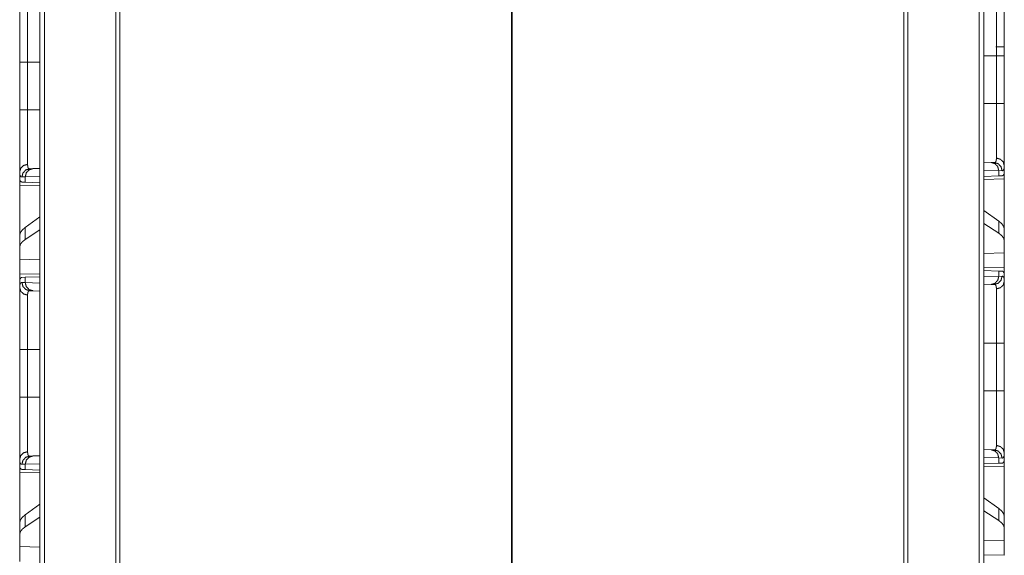
# Model space of a CAD drawing. Units: inches. Extents: x 58 to 103, y 18 to 138.
# Drawn here: x 58 to 64, y 42 to 45 of the extents above; entities that cross this region are included whole.
import ezdxf

# ---------------------------------------------------------------- set-up
doc = ezdxf.new("R2010")
doc.units = ezdxf.units.IN
doc.header["$MEASUREMENT"] = 0
doc.layers.add('1', color=7, linetype='Continuous', true_color=0xffffff)

msp = doc.modelspace()

# ---------------------------------------------------------------- linework, layer by layer
at = {"layer": '1', "color": 2, "linetype": 'Continuous', "lineweight": 18}
for p, q in [((57.916, 21.9459), (57.916, 96.9901)), ((57.9436, 96.9864), (57.9436, 21.9508)), ((63.6398, 21.9508), (63.6398, 96.9864)), ((63.6674, 96.9913), (63.6674, 21.9459)), ((58.3783, 22.0276), (58.3783, 96.9096)), ((58.4031, 96.9046), (58.4031, 22.0325)), ((63.1804, 22.0325), (63.1804, 96.9046)), ((63.2051, 96.9096), (63.2051, 22.0276)), ((60.7888, 89.152), (60.7888, 22.4534)), ((60.7946, 22.4534), (60.7946, 89.152)), ((57.7927, 44.8977), (57.7927, 44.977)), ((63.7927, 44.977), (63.7927, 44.9357)), ((57.7927, 44.6073), (57.7927, 44.8977)), ((57.841, 44.8977), (57.916, 44.8977)), ((57.841, 44.8977), (57.841, 44.6073)), ((63.6674, 44.9357), (63.7445, 44.9357)), ((63.7445, 44.6453), (63.7445, 44.9357)), ((63.7927, 44.9357), (63.7927, 44.6453)), ((63.6674, 44.6453), (63.7445, 44.6453)), ((57.841, 44.6073), (57.916, 44.6073)), ((63.6674, 44.2891), (63.7121, 44.2875)), ((63.7121, 44.2875), (63.7315, 44.2868)), ((57.7927, 44.2295), (57.7927, 44.1775)), ((57.854, 44.2488), (57.8734, 44.2495)), ((57.8734, 44.2495), (57.916, 44.251)), ((63.7587, 44.2375), (63.6674, 44.2407)), ((63.7587, 44.2375), (63.7587, 44.2051)), ((63.7791, 44.2368), (63.7587, 44.2375)), ((63.7927, 44.2155), (63.7927, 44.2675)), ((57.7957, 44.1774), (57.7927, 44.1775)), ((57.8268, 44.1995), (57.8064, 44.1988)), ((57.8268, 44.1671), (57.8067, 44.1678)), ((57.916, 44.2026), (57.8268, 44.1995)), ((57.8268, 44.1671), (57.8268, 44.1995)), ((57.916, 44.164), (57.8268, 44.1671)), ((63.7587, 44.2051), (63.6674, 44.2019)), ((63.6674, 44.1842), (63.7927, 44.1864)), ((63.7788, 44.2058), (63.7587, 44.2051)), ((63.7927, 44.2155), (63.7898, 44.2154)), ((63.7927, 44.1864), (63.7927, 43.8813)), ((57.7927, 44.1484), (57.916, 44.1463)), ((57.7927, 43.8433), (57.7927, 44.1484)), ((63.7587, 43.9298), (63.6674, 43.9953)), ((57.916, 43.9559), (57.8268, 43.8918)), ((63.7587, 43.9298), (63.7587, 43.8563)), ((57.8268, 43.8182), (57.8268, 43.8918)), ((57.916, 43.876), (57.8268, 43.8182)), ((63.7587, 43.8563), (63.6674, 43.9153)), ((63.7927, 43.8101), (63.7927, 43.8813)), ((57.7927, 43.8433), (57.7927, 43.7721)), ((63.7927, 43.7362), (63.7927, 43.8101)), ((57.7927, 43.7721), (57.7927, 43.6982)), ((57.916, 43.6946), (57.7927, 43.6982)), ((57.7927, 43.6066), (57.7927, 43.6982)), ((63.7927, 43.7362), (63.6674, 43.7326)), ((63.7927, 43.7362), (63.7927, 43.6446)), ((63.7927, 43.6446), (63.6674, 43.6468)), ((63.6674, 43.6291), (63.7587, 43.6259)), ((63.7587, 43.6259), (63.7587, 43.5935)), ((63.7587, 43.6259), (63.7788, 43.6252)), ((57.916, 43.6087), (57.7927, 43.6066)), ((57.7957, 43.5776), (57.7927, 43.5775)), ((57.7927, 43.5775), (57.7927, 43.5255)), ((57.8067, 43.5872), (57.8268, 43.5879)), ((57.8268, 43.5879), (57.916, 43.591)), ((57.8268, 43.5555), (57.8268, 43.5879)), ((63.6674, 43.5903), (63.7587, 43.5935)), ((63.7587, 43.5935), (63.7791, 43.5942)), ((63.7927, 43.6155), (63.7898, 43.6156)), ((63.7927, 43.5635), (63.7927, 43.6155)), ((57.8064, 43.5562), (57.8268, 43.5555)), ((57.8268, 43.5555), (57.916, 43.5524)), ((57.8734, 43.5055), (57.854, 43.5062)), ((57.916, 43.504), (57.8734, 43.5055)), ((63.7121, 43.5435), (63.6674, 43.542)), ((63.7315, 43.5442), (63.7121, 43.5435)), ((57.7927, 42.8573), (57.7927, 43.1477)), ((57.841, 43.1477), (57.916, 43.1477)), ((57.841, 43.1477), (57.841, 42.8573)), ((63.6674, 43.1857), (63.7445, 43.1857)), ((63.7445, 42.8953), (63.7445, 43.1857)), ((63.7927, 43.1857), (63.7927, 42.8953)), ((57.841, 42.8573), (57.916, 42.8573)), ((63.6674, 42.8953), (63.7445, 42.8953)), ((57.854, 42.4988), (57.8734, 42.4995)), ((57.8734, 42.4995), (57.916, 42.501)), ((63.6674, 42.5391), (63.7121, 42.5375)), ((63.7587, 42.4875), (63.6674, 42.4907)), ((63.7121, 42.5375), (63.7315, 42.5368)), ((63.7587, 42.4875), (63.7587, 42.4551)), ((63.7791, 42.4868), (63.7587, 42.4875)), ((63.7927, 42.4655), (63.7927, 42.5175)), ((57.7927, 42.4795), (57.7927, 42.4275)), ((57.7957, 42.4274), (57.7927, 42.4275)), ((57.8268, 42.4495), (57.8064, 42.4488)), ((57.916, 42.4526), (57.8268, 42.4495)), ((57.8268, 42.4171), (57.8268, 42.4495)), ((63.7587, 42.4551), (63.6674, 42.4519)), ((63.6674, 42.4342), (63.7927, 42.4364)), ((63.7788, 42.4558), (63.7587, 42.4551)), ((63.7927, 42.4655), (63.7898, 42.4654)), ((63.7927, 42.4364), (63.7927, 42.1313)), ((57.7927, 42.3984), (57.916, 42.3963)), ((57.7927, 42.0933), (57.7927, 42.3984)), ((57.8268, 42.4171), (57.8067, 42.4178)), ((57.916, 42.414), (57.8268, 42.4171)), ((63.7587, 42.1798), (63.6674, 42.2453)), ((57.916, 42.2059), (57.8268, 42.1418)), ((57.8268, 42.0682), (57.8268, 42.1418)), ((57.916, 42.126), (57.8268, 42.0682)), ((63.7587, 42.1063), (63.6674, 42.1653)), ((63.7587, 42.1798), (63.7587, 42.1063)), ((63.7927, 42.0601), (63.7927, 42.1313)), ((57.7927, 42.0933), (57.7927, 42.0221)), ((63.7927, 41.9862), (63.7927, 42.0601)), ((57.7927, 42.0221), (57.7927, 41.9482)), ((57.916, 41.9446), (57.7927, 41.9482)), ((57.7927, 41.8566), (57.7927, 41.9482)), ((63.7927, 41.9862), (63.6674, 41.9826)), ((63.7927, 41.9862), (63.7927, 41.8946)), ((63.7927, 41.8946), (63.6674, 41.8968))]:
    msp.add_line(p, q, dxfattribs=at)
for points, knots in [([(63.7927, 45.3135), (63.7927, 45.3009), (63.7927, 45.2938), (63.7927, 45.2901), (63.7927, 45.2862), (63.7927, 45.2698), (63.7927, 45.2516), (63.7927, 45.2317), (63.7927, 45.2101), (63.7927, 45.2044), (63.7927, 45.1986), (63.7927, 45.1928), (63.7927, 45.1749), (63.7927, 45.1499), (63.7927, 45.1238), (63.7927, 45.1103), (63.7927, 45.0965), (63.7927, 45.0895), (63.7927, 45.0824), (63.7927, 45.0682), (63.7927, 45.0395), (63.7927, 45.025), (63.7927, 44.9957), (63.7927, 44.9808), (63.7927, 44.9509), (63.7927, 44.9357)], [0, 0, 0.033465, 0.052213, 0.062078, 0.072245, 0.115799, 0.16392, 0.216563, 0.273791, 0.288817, 0.304076, 0.319525, 0.367042, 0.433092, 0.50221, 0.537923, 0.574412, 0.592954, 0.611642, 0.649225, 0.725227, 0.763654, 0.841319, 0.880573, 0.95991, 1, 1]), ([(57.7927, 44.8977), (57.7927, 44.9279), (57.7927, 44.9577), (57.7927, 44.987), (57.7927, 45.0159), (57.7927, 45.0444), (57.7927, 45.0515), (57.7927, 45.0585), (57.7927, 45.0723), (57.7927, 45.099), (57.7927, 45.1245), (57.7927, 45.1489), (57.7927, 45.1606), (57.7927, 45.1664), (57.7927, 45.1721), (57.7927, 45.1831), (57.7927, 45.2039), (57.7927, 45.2229), (57.7927, 45.2318), (57.7927, 45.2482), (57.7927, 45.2502), (57.7927, 45.2539), (57.7927, 45.2594), (57.7927, 45.2695), (57.7927, 45.2755)], [0, 0, 0.079897, 0.158674, 0.236348, 0.31291, 0.388361, 0.407041, 0.425583, 0.462072, 0.532724, 0.600317, 0.664834, 0.69593, 0.71118, 0.726215, 0.755407, 0.810326, 0.860704, 0.8842, 0.927754, 0.932872, 0.942893, 0.957333, 0.98394, 1, 1]), ([(63.7445, 44.9357), (63.7445, 44.949), (63.7445, 44.9524), (63.7445, 44.959), (63.7445, 44.9755), (63.7445, 45.0144), (63.7445, 45.0524), (63.7445, 45.068), (63.7445, 45.0741), (63.7445, 45.0833), (63.7445, 45.1011), (63.7445, 45.124), (63.7445, 45.1458), (63.7445, 45.1564), (63.7445, 45.1667), (63.7445, 45.1717), (63.7445, 45.1767), (63.7445, 45.1957), (63.7445, 45.229), (63.7445, 45.2451), (63.7445, 45.2484), (63.7445, 45.2532), (63.7445, 45.262), (63.7445, 45.2674)], [0, 0, 0.040165, 0.050207, 0.07024, 0.119966, 0.237331, 0.351888, 0.398777, 0.417377, 0.44491, 0.49867, 0.567664, 0.633595, 0.665417, 0.696454, 0.711678, 0.726686, 0.783802, 0.884382, 0.932979, 0.942981, 0.957391, 0.983961, 1, 1]), ([(57.841, 45.2294), (57.841, 45.2183), (57.841, 45.2121), (57.841, 45.2088), (57.841, 45.2054), (57.841, 45.1751), (57.841, 45.1387), (57.841, 45.1337), (57.841, 45.1287), (57.841, 45.1236), (57.841, 45.1078), (57.841, 45.086), (57.841, 45.0631), (57.841, 45.0513), (57.841, 45.0392), (57.841, 45.0331), (57.841, 45.0269), (57.841, 45.0019), (57.841, 44.9506), (57.841, 44.9375), (57.841, 44.921), (57.841, 44.9144), (57.841, 44.9044), (57.841, 44.8977)], [0, 0, 0.033422, 0.05214, 0.061995, 0.072144, 0.163655, 0.273324, 0.288322, 0.303556, 0.318976, 0.366405, 0.432346, 0.50134, 0.53698, 0.573406, 0.591908, 0.610567, 0.68599, 0.840605, 0.880034, 0.92977, 0.949803, 0.979917, 1, 1]), ([(63.7927, 44.992), (63.768, 44.992), (63.7402, 44.992)], [0, 0, 0.47123, 1, 1]), ([(57.841, 44.8977), (57.8167, 44.8977), (57.7927, 44.8977)], [0, 0, 0.502563, 1, 1]), ([(63.7927, 44.9357), (63.7863, 44.9357), (63.7445, 44.9357)], [0, 0, 0.132758, 1, 1]), ([(63.7445, 44.3137), (63.7445, 44.319), (63.7445, 44.3218), (63.7445, 44.3247), (63.7445, 44.3375), (63.7445, 44.3677), (63.7445, 44.3853), (63.7445, 44.3899), (63.7445, 44.3946), (63.7445, 44.4043), (63.7445, 44.4244), (63.7445, 44.4457), (63.7445, 44.4681), (63.7445, 44.4798), (63.7445, 44.4857), (63.7445, 44.4917), (63.7445, 44.5409), (63.7445, 44.5923), (63.7445, 44.5988), (63.7445, 44.6054), (63.7445, 44.6187), (63.7445, 44.632), (63.7445, 44.6386), (63.7445, 44.6403), (63.7445, 44.6436), (63.7445, 44.6453)], [0, 0, 0.016048, 0.024588, 0.033432, 0.07187, 0.163105, 0.215923, 0.22989, 0.244113, 0.273216, 0.334014, 0.398217, 0.465827, 0.500918, 0.518792, 0.536862, 0.685166, 0.840085, 0.859912, 0.879848, 0.919817, 0.959864, 0.979917, 0.984943, 0.994984, 1, 1]), ([(63.7927, 44.6453), (63.7863, 44.6453), (63.7445, 44.6453)], [0, 0, 0.132758, 1, 1]), ([(63.7927, 44.6453), (63.7927, 44.6301), (63.7927, 44.6074), (63.7927, 44.5961), (63.7927, 44.5885), (63.7927, 44.5848), (63.7927, 44.5552), (63.7927, 44.5262), (63.7927, 44.4978), (63.7927, 44.4701), (63.7927, 44.4633), (63.7927, 44.4565), (63.7927, 44.4498), (63.7927, 44.4303), (63.7927, 44.4054), (63.7927, 44.3817), (63.7927, 44.3649), (63.7927, 44.3567), (63.7927, 44.3514), (63.7927, 44.3488), (63.7927, 44.3288), (63.7927, 44.3107), (63.7927, 44.2945), (63.7927, 44.2801), (63.7927, 44.2675)], [0, 0, 0.040194, 0.100316, 0.1303, 0.150212, 0.160129, 0.238517, 0.315243, 0.390314, 0.463722, 0.481799, 0.499694, 0.517366, 0.569079, 0.635034, 0.697578, 0.742235, 0.763827, 0.77794, 0.784875, 0.837623, 0.885476, 0.928513, 0.966708, 1, 1]), ([(57.7927, 44.2295), (57.7927, 44.2421), (57.7927, 44.2565), (57.7927, 44.2727), (57.7927, 44.2908), (57.7927, 44.3108), (57.7927, 44.316), (57.7927, 44.3214), (57.7927, 44.3324), (57.7927, 44.3554), (57.7927, 44.3797), (57.7927, 44.4052), (57.7927, 44.4118), (57.7927, 44.4219), (57.7927, 44.4287), (57.7927, 44.4459), (57.7927, 44.4739), (57.7927, 44.4882), (57.7927, 44.5172), (57.7927, 44.5319), (57.7927, 44.5505), (57.7927, 44.5581), (57.7927, 44.5694), (57.7927, 44.5921), (57.7927, 44.6073)], [0, 0, 0.033284, 0.071487, 0.114515, 0.162369, 0.215116, 0.229082, 0.243316, 0.27243, 0.333267, 0.397508, 0.465178, 0.482634, 0.509223, 0.527214, 0.572767, 0.647011, 0.684749, 0.761474, 0.800462, 0.84978, 0.8697, 0.899684, 0.959806, 1, 1]), ([(57.841, 44.6073), (57.8167, 44.6073), (57.7927, 44.6073)], [0, 0, 0.502563, 1, 1]), ([(57.841, 44.6073), (57.841, 44.6056), (57.841, 44.6023), (57.841, 44.6006), (57.841, 44.594), (57.841, 44.5807), (57.841, 44.5674), (57.841, 44.5608), (57.841, 44.5543), (57.841, 44.5029), (57.841, 44.4537), (57.841, 44.4507), (57.841, 44.4447), (57.841, 44.4359), (57.841, 44.4188), (57.841, 44.3969), (57.841, 44.3762), (57.841, 44.3614), (57.841, 44.3542), (57.841, 44.3496), (57.841, 44.3383), (57.841, 44.3297), (57.841, 44.2995), (57.841, 44.2867), (57.841, 44.2838), (57.841, 44.281), (57.841, 44.2757)], [0, 0, 0.005026, 0.015067, 0.020083, 0.040146, 0.080193, 0.120152, 0.140088, 0.159925, 0.314844, 0.463147, 0.472197, 0.49018, 0.51674, 0.568419, 0.634321, 0.696817, 0.741448, 0.763033, 0.777138, 0.811099, 0.836895, 0.92814, 0.966568, 0.975422, 0.983952, 1, 1]), ([(63.7121, 44.2875), (63.7355, 44.2802), (63.7525, 44.262), (63.7587, 44.2375)], [0, 0, 0.328405, 0.661718, 1, 1]), ([(63.7315, 44.2868), (63.7315, 44.2868), (63.7316, 44.2868), (63.7316, 44.2868), (63.7317, 44.2868), (63.7318, 44.2868), (63.7319, 44.2868), (63.7323, 44.2868), (63.7327, 44.2868), (63.7331, 44.2869), (63.7339, 44.287), (63.7346, 44.2871), (63.7353, 44.2874), (63.736, 44.2876), (63.7367, 44.288), (63.7373, 44.2883), (63.7396, 44.2904), (63.7414, 44.2933), (63.7428, 44.2971), (63.7437, 44.3018), (63.7443, 44.3073), (63.7445, 44.3137)], [0, 0, 0.000782, 0.00157, 0.003135, 0.004702, 0.009396, 0.012526, 0.024652, 0.03679, 0.048572, 0.071872, 0.094694, 0.116965, 0.139261, 0.161343, 0.183545, 0.275154, 0.37859, 0.499624, 0.642064, 0.808276, 1, 1]), ([(63.7315, 44.2868), (63.7554, 44.2796), (63.7728, 44.2613), (63.7791, 44.2368)], [0, 0, 0.331439, 0.664699, 1, 1]), ([(63.7445, 44.3137), (63.7687, 44.3069), (63.7863, 44.2901), (63.7927, 44.2675)], [0, 0, 0.344603, 0.677931, 1, 1]), ([(57.7927, 44.2295), (57.7991, 44.2521), (57.8167, 44.2689), (57.841, 44.2757)], [0, 0, 0.32208, 0.655439, 1, 1]), ([(57.8064, 44.1988), (57.8047, 44.1989), (57.8031, 44.1992), (57.8024, 44.1995), (57.8016, 44.1998), (57.8009, 44.2002), (57.8003, 44.2006), (57.7979, 44.203), (57.796, 44.2063), (57.7946, 44.2106), (57.7935, 44.2159), (57.7929, 44.2222), (57.7927, 44.2295)], [0, 0, 0.045713, 0.089063, 0.110288, 0.131488, 0.152594, 0.174, 0.263847, 0.367156, 0.489579, 0.634496, 0.804082, 1, 1]), ([(57.8064, 44.1988), (57.8127, 44.2233), (57.83, 44.2416), (57.854, 44.2488)], [0, 0, 0.335275, 0.66864, 1, 1]), ([(57.8268, 44.1995), (57.833, 44.224), (57.8499, 44.2422), (57.8734, 44.2495)], [0, 0, 0.338288, 0.671569, 1, 1]), ([(57.841, 44.2757), (57.8412, 44.2693), (57.8418, 44.2638), (57.8427, 44.2591), (57.8441, 44.2553), (57.8459, 44.2524), (57.8482, 44.2503), (57.8488, 44.25), (57.8494, 44.2496), (57.8501, 44.2494), (57.8508, 44.2491), (57.8516, 44.249), (57.8523, 44.2489), (57.8527, 44.2488), (57.8531, 44.2488), (57.8533, 44.2488), (57.8537, 44.2488), (57.8538, 44.2488), (57.8539, 44.2488), (57.8539, 44.2488), (57.8539, 44.2488), (57.854, 44.2488)], [0, 0, 0.191835, 0.357981, 0.500431, 0.621473, 0.724897, 0.816656, 0.838859, 0.860899, 0.883015, 0.905503, 0.928327, 0.951435, 0.963404, 0.975348, 0.981414, 0.990801, 0.993736, 0.996865, 0.997653, 0.998435, 1, 1]), ([(63.7927, 44.2675), (63.7925, 44.2602), (63.7919, 44.2539), (63.7909, 44.2486), (63.7895, 44.2443), (63.7876, 44.241), (63.7852, 44.2386), (63.7845, 44.2382), (63.7838, 44.2378), (63.7831, 44.2375), (63.7824, 44.2372), (63.7808, 44.2369), (63.7791, 44.2368)], [0, 0, 0.195906, 0.365485, 0.510311, 0.632785, 0.73609, 0.825871, 0.847229, 0.868529, 0.889533, 0.910923, 0.954289, 1, 1]), ([(57.8067, 44.1678), (57.8032, 44.1685), (57.8001, 44.1703), (57.7976, 44.1733), (57.7957, 44.1774)], [0, 0, 0.232354, 0.459024, 0.707501, 1, 1]), ([(63.7898, 44.2154), (63.7878, 44.2113), (63.7853, 44.2083), (63.7823, 44.2065), (63.7788, 44.2058)], [0, 0, 0.292313, 0.540524, 0.767196, 1, 1]), ([(63.7927, 43.8813), (63.7889, 43.8974), (63.7775, 43.9136), (63.7587, 43.9298)], [0, 0, 0.269643, 0.593229, 1, 1]), ([(57.8268, 43.8918), (57.8079, 43.8756), (57.7965, 43.8594), (57.7927, 43.8433)], [0, 0, 0.406672, 0.73027, 1, 1]), ([(57.8268, 43.8182), (57.8079, 43.8033), (57.7965, 43.7879), (57.7927, 43.7721)], [0, 0, 0.404458, 0.726695, 1, 1]), ([(63.7927, 43.8101), (63.7889, 43.8259), (63.7775, 43.8413), (63.7587, 43.8563)], [0, 0, 0.273266, 0.595442, 1, 1]), ([(63.7788, 43.6252), (63.7823, 43.6245), (63.7853, 43.6227), (63.7878, 43.6197), (63.7898, 43.6156)], [0, 0, 0.232786, 0.459332, 0.707523, 1, 1]), ([(57.7957, 43.5776), (57.7976, 43.5817), (57.8001, 43.5847), (57.8032, 43.5865), (57.8067, 43.5872)], [0, 0, 0.292499, 0.540976, 0.767646, 1, 1]), ([(63.7587, 43.5935), (63.7525, 43.569), (63.7355, 43.5508), (63.7121, 43.5435)], [0, 0, 0.338282, 0.671595, 1, 1]), ([(63.7791, 43.5942), (63.7728, 43.5697), (63.7554, 43.5514), (63.7315, 43.5442)], [0, 0, 0.335301, 0.668561, 1, 1]), ([(63.7445, 43.5174), (63.7687, 43.5241), (63.7863, 43.5409), (63.7927, 43.5635)], [0, 0, 0.344603, 0.677931, 1, 1]), ([(63.7791, 43.5942), (63.7824, 43.5938), (63.7852, 43.5924), (63.7875, 43.5901), (63.7894, 43.5868), (63.7909, 43.5825), (63.7919, 43.5772), (63.7921, 43.5757), (63.7923, 43.5741), (63.7924, 43.5725), (63.7925, 43.5708), (63.7927, 43.5673), (63.7927, 43.5635)], [0, 0, 0.088664, 0.172504, 0.261594, 0.364437, 0.486707, 0.63237, 0.672726, 0.714737, 0.758233, 0.803346, 0.898429, 1, 1]), ([(63.7927, 43.5635), (63.7927, 43.5509), (63.7927, 43.5438), (63.7927, 43.5401), (63.7927, 43.5362), (63.7927, 43.5198), (63.7927, 43.5016), (63.7927, 43.4817), (63.7927, 43.4601), (63.7927, 43.4544), (63.7927, 43.4486), (63.7927, 43.4369), (63.7927, 43.4125), (63.7927, 43.387), (63.7927, 43.3603), (63.7927, 43.3465), (63.7927, 43.343), (63.7927, 43.336), (63.7927, 43.3182), (63.7927, 43.2895), (63.7927, 43.275), (63.7927, 43.2457), (63.7927, 43.2308), (63.7927, 43.2009), (63.7927, 43.1857)], [0, 0, 0.033465, 0.052213, 0.062078, 0.072245, 0.115799, 0.16392, 0.216563, 0.273791, 0.288817, 0.304076, 0.335171, 0.399688, 0.467272, 0.537923, 0.574412, 0.583657, 0.602285, 0.649225, 0.725227, 0.763654, 0.841319, 0.880573, 0.95991, 1, 1]), ([(57.7927, 43.5255), (57.7928, 43.5293), (57.7929, 43.5328), (57.793, 43.5345), (57.7932, 43.5361), (57.7934, 43.5377), (57.7935, 43.5392), (57.7946, 43.5445), (57.7961, 43.5488), (57.798, 43.5521), (57.8003, 43.5544), (57.8031, 43.5558), (57.8064, 43.5562)], [0, 0, 0.101575, 0.196659, 0.241761, 0.285359, 0.327284, 0.367705, 0.513284, 0.635695, 0.738453, 0.827482, 0.911519, 1, 1]), ([(57.7927, 43.5255), (57.7991, 43.5029), (57.8167, 43.4861), (57.841, 43.4794)], [0, 0, 0.322084, 0.655447, 1, 1]), ([(57.7927, 43.1477), (57.7927, 43.1779), (57.7927, 43.2077), (57.7927, 43.237), (57.7927, 43.2659), (57.7927, 43.2944), (57.7927, 43.3015), (57.7927, 43.3085), (57.7927, 43.3223), (57.7927, 43.349), (57.7927, 43.3745), (57.7927, 43.3989), (57.7927, 43.4106), (57.7927, 43.4164), (57.7927, 43.4221), (57.7927, 43.4331), (57.7927, 43.4539), (57.7927, 43.4729), (57.7927, 43.4902), (57.7927, 43.5002), (57.7927, 43.5039), (57.7927, 43.5094), (57.7927, 43.5195), (57.7927, 43.5255)], [0, 0, 0.079897, 0.158674, 0.236348, 0.31291, 0.388361, 0.407041, 0.425583, 0.462072, 0.532724, 0.600317, 0.664834, 0.69593, 0.71118, 0.726215, 0.755407, 0.810326, 0.860704, 0.90655, 0.932872, 0.942893, 0.957333, 0.98394, 1, 1]), ([(57.854, 43.5062), (57.83, 43.5134), (57.8127, 43.5317), (57.8064, 43.5562)], [0, 0, 0.33136, 0.664725, 1, 1]), ([(57.8734, 43.5055), (57.8499, 43.5128), (57.833, 43.531), (57.8268, 43.5555)], [0, 0, 0.328431, 0.661712, 1, 1]), ([(57.854, 43.5062), (57.8539, 43.5062), (57.8539, 43.5062), (57.8538, 43.5062), (57.8538, 43.5062), (57.8535, 43.5062), (57.8533, 43.5062), (57.8531, 43.5062), (57.8527, 43.5062), (57.8524, 43.5061), (57.8516, 43.506), (57.8509, 43.5059), (57.8495, 43.5054), (57.8482, 43.5047), (57.846, 43.5026), (57.8441, 43.4997), (57.8427, 43.496), (57.8418, 43.4913), (57.8416, 43.49), (57.8414, 43.4886), (57.8413, 43.4872), (57.8412, 43.4858), (57.841, 43.4827), (57.841, 43.4794)], [0, 0, 0.001565, 0.002353, 0.0047, 0.006268, 0.012331, 0.01859, 0.024656, 0.036602, 0.048378, 0.071488, 0.094103, 0.138423, 0.182099, 0.272985, 0.375776, 0.496693, 0.639815, 0.679508, 0.720677, 0.763397, 0.807628, 0.900632, 1, 1]), ([(63.7445, 43.5174), (63.7444, 43.5207), (63.7443, 43.5238), (63.7442, 43.5252), (63.7441, 43.5266), (63.7439, 43.528), (63.7437, 43.5293), (63.7427, 43.534), (63.7413, 43.5377), (63.7395, 43.5406), (63.7373, 43.5427), (63.736, 43.5434), (63.7346, 43.5439), (63.7339, 43.544), (63.7331, 43.5441), (63.7327, 43.5442), (63.7323, 43.5442), (63.7319, 43.5442), (63.7318, 43.5442), (63.7317, 43.5442), (63.7317, 43.5442), (63.7316, 43.5442), (63.7316, 43.5442), (63.7315, 43.5442), (63.7315, 43.5442)], [0, 0, 0.099344, 0.192424, 0.236629, 0.27926, 0.320494, 0.36008, 0.503263, 0.624151, 0.726917, 0.817716, 0.8616, 0.905725, 0.928334, 0.951439, 0.963407, 0.97535, 0.987475, 0.990603, 0.993734, 0.995298, 0.996865, 0.997647, 0.999212, 1, 1]), ([(63.7445, 43.1857), (63.7445, 43.199), (63.7445, 43.2024), (63.7445, 43.209), (63.7445, 43.2255), (63.7445, 43.2644), (63.7445, 43.3024), (63.7445, 43.318), (63.7445, 43.3241), (63.7445, 43.3333), (63.7445, 43.3511), (63.7445, 43.374), (63.7445, 43.3958), (63.7445, 43.4064), (63.7445, 43.4167), (63.7445, 43.4217), (63.7445, 43.4267), (63.7445, 43.4457), (63.7445, 43.479), (63.7445, 43.4951), (63.7445, 43.4984), (63.7445, 43.5032), (63.7445, 43.512), (63.7445, 43.5174)], [0, 0, 0.040165, 0.050207, 0.07024, 0.119966, 0.237331, 0.351888, 0.398777, 0.417377, 0.44491, 0.49867, 0.567664, 0.633595, 0.665417, 0.696454, 0.711678, 0.726686, 0.783802, 0.884382, 0.932979, 0.942981, 0.957391, 0.983961, 1, 1]), ([(57.841, 43.4794), (57.841, 43.4683), (57.841, 43.4621), (57.841, 43.4588), (57.841, 43.4554), (57.841, 43.4251), (57.841, 43.3887), (57.841, 43.3837), (57.841, 43.3787), (57.841, 43.3736), (57.841, 43.3578), (57.841, 43.336), (57.841, 43.3131), (57.841, 43.3013), (57.841, 43.2892), (57.841, 43.2831), (57.841, 43.2769), (57.841, 43.2519), (57.841, 43.2006), (57.841, 43.1875), (57.841, 43.171), (57.841, 43.1644), (57.841, 43.1544), (57.841, 43.1477)], [0, 0, 0.033422, 0.05214, 0.061995, 0.072144, 0.163655, 0.273324, 0.288322, 0.303556, 0.318976, 0.366405, 0.432346, 0.50134, 0.53698, 0.573406, 0.591908, 0.610567, 0.68599, 0.840605, 0.880034, 0.92977, 0.949803, 0.979917, 1, 1]), ([(57.841, 43.1477), (57.8167, 43.1477), (57.7927, 43.1477)], [0, 0, 0.502563, 1, 1]), ([(63.7927, 43.1857), (63.7863, 43.1857), (63.7445, 43.1857)], [0, 0, 0.132758, 1, 1]), ([(57.7927, 42.4795), (57.7927, 42.4921), (57.7927, 42.5065), (57.7927, 42.5227), (57.7927, 42.5408), (57.7927, 42.5608), (57.7927, 42.566), (57.7927, 42.5714), (57.7927, 42.5824), (57.7927, 42.6054), (57.7927, 42.6297), (57.7927, 42.6552), (57.7927, 42.6618), (57.7927, 42.6719), (57.7927, 42.6787), (57.7927, 42.6959), (57.7927, 42.7239), (57.7927, 42.7382), (57.7927, 42.7672), (57.7927, 42.7819), (57.7927, 42.8005), (57.7927, 42.8081), (57.7927, 42.8194), (57.7927, 42.8421), (57.7927, 42.8573)], [0, 0, 0.033284, 0.071487, 0.114515, 0.162369, 0.215116, 0.229082, 0.243316, 0.27243, 0.333267, 0.397508, 0.465178, 0.482634, 0.509223, 0.527214, 0.572767, 0.647011, 0.684749, 0.761474, 0.800462, 0.84978, 0.8697, 0.899684, 0.959806, 1, 1]), ([(57.841, 42.8573), (57.8167, 42.8573), (57.7927, 42.8573)], [0, 0, 0.502563, 1, 1]), ([(57.841, 42.8573), (57.841, 42.8556), (57.841, 42.8523), (57.841, 42.8506), (57.841, 42.844), (57.841, 42.8307), (57.841, 42.8174), (57.841, 42.8108), (57.841, 42.8043), (57.841, 42.7529), (57.841, 42.7037), (57.841, 42.7007), (57.841, 42.6947), (57.841, 42.6859), (57.841, 42.6688), (57.841, 42.6469), (57.841, 42.6262), (57.841, 42.6114), (57.841, 42.6042), (57.841, 42.5996), (57.841, 42.5883), (57.841, 42.5797), (57.841, 42.5495), (57.841, 42.5367), (57.841, 42.5338), (57.841, 42.531), (57.841, 42.5257)], [0, 0, 0.005026, 0.015067, 0.020083, 0.040146, 0.080193, 0.120152, 0.140088, 0.159925, 0.314844, 0.463147, 0.472197, 0.49018, 0.51674, 0.568419, 0.634321, 0.696817, 0.741448, 0.763033, 0.777138, 0.811099, 0.836895, 0.92814, 0.966568, 0.975422, 0.983952, 1, 1]), ([(63.7445, 42.5637), (63.7445, 42.569), (63.7445, 42.5718), (63.7445, 42.5747), (63.7445, 42.5875), (63.7445, 42.6177), (63.7445, 42.6353), (63.7445, 42.6399), (63.7445, 42.6446), (63.7445, 42.6543), (63.7445, 42.6744), (63.7445, 42.6957), (63.7445, 42.7181), (63.7445, 42.7298), (63.7445, 42.7357), (63.7445, 42.7417), (63.7445, 42.7909), (63.7445, 42.8423), (63.7445, 42.8488), (63.7445, 42.8554), (63.7445, 42.8687), (63.7445, 42.882), (63.7445, 42.8886), (63.7445, 42.8903), (63.7445, 42.8936), (63.7445, 42.8953)], [0, 0, 0.016048, 0.024588, 0.033432, 0.07187, 0.163105, 0.215923, 0.22989, 0.244113, 0.273216, 0.334014, 0.398217, 0.465827, 0.500918, 0.518792, 0.536862, 0.685166, 0.840085, 0.859912, 0.879848, 0.919817, 0.959864, 0.979917, 0.984943, 0.994984, 1, 1]), ([(63.7927, 42.8953), (63.7863, 42.8953), (63.7445, 42.8953)], [0, 0, 0.132758, 1, 1]), ([(63.7927, 42.8953), (63.7927, 42.8801), (63.7927, 42.8574), (63.7927, 42.8461), (63.7927, 42.8385), (63.7927, 42.8348), (63.7927, 42.8052), (63.7927, 42.7762), (63.7927, 42.7478), (63.7927, 42.7201), (63.7927, 42.7133), (63.7927, 42.7065), (63.7927, 42.6998), (63.7927, 42.6803), (63.7927, 42.6554), (63.7927, 42.6317), (63.7927, 42.6149), (63.7927, 42.6067), (63.7927, 42.604), (63.7927, 42.5988), (63.7927, 42.5788), (63.7927, 42.5607), (63.7927, 42.5445), (63.7927, 42.5301), (63.7927, 42.5175)], [0, 0, 0.040194, 0.100316, 0.1303, 0.150212, 0.160129, 0.238517, 0.315243, 0.390314, 0.463722, 0.481799, 0.499694, 0.517366, 0.569079, 0.635034, 0.697578, 0.742235, 0.763827, 0.770918, 0.784875, 0.837623, 0.885476, 0.928513, 0.966708, 1, 1]), ([(63.7315, 42.5368), (63.7315, 42.5368), (63.7316, 42.5368), (63.7316, 42.5368), (63.7317, 42.5368), (63.7318, 42.5368), (63.7319, 42.5368), (63.7323, 42.5368), (63.7327, 42.5368), (63.7331, 42.5369), (63.7339, 42.537), (63.7346, 42.5371), (63.7353, 42.5374), (63.736, 42.5376), (63.7367, 42.538), (63.7373, 42.5383), (63.7396, 42.5404), (63.7414, 42.5433), (63.7428, 42.5471), (63.7437, 42.5518), (63.7443, 42.5573), (63.7445, 42.5637)], [0, 0, 0.000782, 0.00157, 0.003135, 0.004702, 0.009396, 0.012526, 0.024652, 0.03679, 0.048572, 0.071872, 0.094694, 0.116965, 0.139261, 0.161343, 0.183545, 0.275154, 0.37859, 0.499624, 0.642064, 0.808276, 1, 1]), ([(63.7445, 42.5637), (63.7687, 42.5569), (63.7863, 42.5401), (63.7927, 42.5175)], [0, 0, 0.344603, 0.677931, 1, 1]), ([(57.7927, 42.4795), (57.7991, 42.5021), (57.8167, 42.5189), (57.841, 42.5257)], [0, 0, 0.32208, 0.655439, 1, 1]), ([(57.8064, 42.4488), (57.8127, 42.4733), (57.83, 42.4916), (57.854, 42.4988)], [0, 0, 0.335275, 0.66864, 1, 1]), ([(57.8268, 42.4495), (57.833, 42.474), (57.8499, 42.4922), (57.8734, 42.4995)], [0, 0, 0.338288, 0.671569, 1, 1]), ([(57.841, 42.5257), (57.8412, 42.5193), (57.8418, 42.5138), (57.8427, 42.5091), (57.8441, 42.5053), (57.8459, 42.5024), (57.8482, 42.5003), (57.8488, 42.5), (57.8494, 42.4996), (57.8501, 42.4994), (57.8508, 42.4991), (57.8516, 42.499), (57.8523, 42.4989), (57.8527, 42.4988), (57.8531, 42.4988), (57.8533, 42.4988), (57.8537, 42.4988), (57.8538, 42.4988), (57.8539, 42.4988), (57.8539, 42.4988), (57.8539, 42.4988), (57.854, 42.4988)], [0, 0, 0.191835, 0.357981, 0.500431, 0.621473, 0.724897, 0.816656, 0.838859, 0.860899, 0.883015, 0.905503, 0.928327, 0.951435, 0.963404, 0.975348, 0.981414, 0.990801, 0.993736, 0.996865, 0.997653, 0.998435, 1, 1]), ([(63.7121, 42.5375), (63.7355, 42.5302), (63.7525, 42.512), (63.7587, 42.4875)], [0, 0, 0.328405, 0.661718, 1, 1]), ([(63.7315, 42.5368), (63.7554, 42.5296), (63.7728, 42.5113), (63.7791, 42.4868)], [0, 0, 0.331439, 0.664699, 1, 1]), ([(63.7927, 42.5175), (63.7925, 42.5102), (63.7919, 42.5039), (63.7909, 42.4986), (63.7895, 42.4943), (63.7876, 42.491), (63.7852, 42.4886), (63.7845, 42.4882), (63.7838, 42.4878), (63.7831, 42.4875), (63.7824, 42.4872), (63.7808, 42.4869), (63.7791, 42.4868)], [0, 0, 0.195906, 0.365485, 0.510311, 0.632785, 0.73609, 0.825871, 0.847229, 0.868529, 0.889533, 0.910923, 0.954289, 1, 1]), ([(57.8064, 42.4488), (57.8047, 42.4489), (57.8031, 42.4492), (57.8024, 42.4495), (57.8016, 42.4498), (57.8009, 42.4502), (57.8003, 42.4506), (57.7979, 42.453), (57.796, 42.4563), (57.7946, 42.4606), (57.7935, 42.4659), (57.7929, 42.4722), (57.7927, 42.4795)], [0, 0, 0.045713, 0.089063, 0.110288, 0.131488, 0.152594, 0.174, 0.263847, 0.367156, 0.489579, 0.634496, 0.804082, 1, 1]), ([(57.8067, 42.4178), (57.8032, 42.4185), (57.8001, 42.4203), (57.7976, 42.4233), (57.7957, 42.4274)], [0, 0, 0.232354, 0.459024, 0.707501, 1, 1]), ([(63.7898, 42.4654), (63.7878, 42.4613), (63.7853, 42.4583), (63.7823, 42.4565), (63.7788, 42.4558)], [0, 0, 0.292313, 0.540524, 0.767196, 1, 1]), ([(57.8268, 42.1418), (57.8079, 42.1256), (57.7965, 42.1094), (57.7927, 42.0933)], [0, 0, 0.406672, 0.73027, 1, 1]), ([(63.7927, 42.1313), (63.7889, 42.1474), (63.7775, 42.1636), (63.7587, 42.1798)], [0, 0, 0.269643, 0.593229, 1, 1]), ([(57.8268, 42.0682), (57.8079, 42.0533), (57.7965, 42.0379), (57.7927, 42.0221)], [0, 0, 0.404458, 0.726695, 1, 1]), ([(63.7927, 42.0601), (63.7889, 42.0759), (63.7775, 42.0913), (63.7587, 42.1063)], [0, 0, 0.273266, 0.595442, 1, 1])]:
    msp.add_open_spline(points, degree=1, knots=knots, dxfattribs=at)
for points in [[(57.7927, 44.1484), (57.7927, 44.1775)], [(63.7927, 44.2155), (63.7927, 44.1864)], [(63.7927, 43.6446), (63.7927, 43.6155)], [(57.7927, 43.5775), (57.7927, 43.6066)], [(57.7927, 42.3984), (57.7927, 42.4275)], [(63.7927, 42.4655), (63.7927, 42.4364)]]:
    msp.add_open_spline(points, degree=1, dxfattribs=at)

doc.saveas('drawing.dxf')
